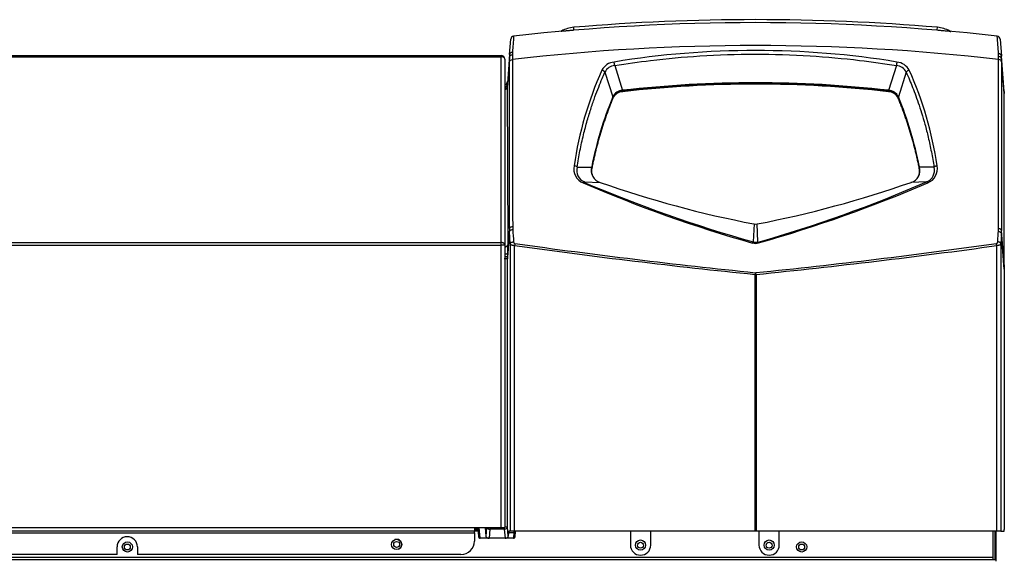
# Model space of a CAD drawing. Extents: x -34 to 105, y -18 to 49.
# Drawn here: x -11 to 8, y -1 to 9 of the extents above; entities that cross this region are included whole.
import ezdxf

# ---------------------------------------------------------------- set-up
doc = ezdxf.new("R2010")
doc.units = 0
doc.header["$MEASUREMENT"] = 0
for name, color, linetype in [('DEFAULT', 7, 'CONTINUOUS'), ('JKD6583', 7, 'CONTINUOUS'), ('JKD6588', 7, 'CONTINUOUS'), ('JKD6870', 7, 'CONTINUOUS'), ('JKD6981', 7, 'CONTINUOUS'), ('JKD6992', 7, 'CONTINUOUS'), ('JKD6997', 7, 'CONTINUOUS'), ('MSC2210', 7, 'CONTINUOUS')]:
    doc.layers.add(name, color=color, linetype=linetype)

# ---------------------------------------------------------------- blocks, each defined once
blk = doc.blocks.new('SE')
at = {"layer": 'JKD6583', "color": 7, "linetype": 'CONTINUOUS'}
blk.add_line((-2.212, -0.916), (-2.276, -0.916), dxfattribs=at)
for centre, radius in [((-8.689, -1.229), 0.0545), ((-3.714, -1.182), 0.0545), ((0.792, -1.194), 0.094), ((3.167, -1.194), 0.094), ((3.768, -1.229), 0.0545)]:
    blk.add_circle(centre, radius, dxfattribs=at)
at = {"layer": 'JKD6588', "color": 7, "linetype": 'CONTINUOUS'}
blk.add_line((-2.214, -0.9), (-2.276, -0.9), dxfattribs=at)
at = {"layer": 'JKD6870', "color": 7, "linetype": 'CONTINUOUS'}
for centre in [(0.791, -1.198), (3.166, -1.198)]:
    blk.add_circle(centre, 0.0545, dxfattribs=at)
at = {"layer": 'JKD6981', "color": 7, "linetype": 'CONTINUOUS'}
for p, q in [((7.301, -0.937), (7.301, -1.458)), ((7.337, -0.937), (7.337, -1.458))]:
    blk.add_line(p, q, dxfattribs=at)
at = {"layer": 'JKD6992', "color": 7, "linetype": 'CONTINUOUS'}
for p, q in [((-33.593, 7.849), (-1.782, 7.849)), ((-33.593, 7.829), (-1.782, 7.829)), ((-1.782, 7.829), (-1.782, 7.849)), ((-1.782, 4.396), (-1.782, 7.829)), ((-1.714, 7.781), (-1.714, 7.78)), ((-1.714, 7.78), (-1.714, 4.348)), ((-33.593, 4.396), (-1.782, 4.396)), ((-1.782, 4.348), (-1.782, 4.396)), ((-33.593, 4.348), (-1.782, 4.348)), ((-1.782, -0.869), (-1.782, 4.348)), ((-1.714, 4.347), (-1.714, 4.348)), ((-1.714, 4.347), (-1.714, -0.869)), ((-33.593, -0.869), (-2.276, -0.869)), ((-2.276, -0.869), (-1.782, -0.869)), ((-2.276, -0.869), (-2.276, -0.937)), ((-1.782, -0.869), (-1.714, -0.869)), ((-2.276, -0.937), (-33.625, -0.937)), ((-33.574, -0.969), (-2.276, -0.969)), ((-2.276, -0.969), (-2.276, -0.937)), ((-2.276, -0.969), (-2.276, -1.12)), ((-8.878, -1.37), (-8.878, -1.229)), ((-8.502, -1.229), (-8.502, -1.37)), ((-8.878, -1.37), (-15.97, -1.37)), ((-2.526, -1.37), (-8.502, -1.37))]:
    blk.add_line(p, q, dxfattribs=at)
blk.add_circle((-3.714, -1.182), 0.094, dxfattribs=at)
for centre, radius, start, end in [((-1.782, 7.781), 0.068, 0, 90), ((-1.779, 1.741), 2.607, 88.5893, 90.0839), ((-8.69, -1.229), 0.188, 0, 180), ((-2.526, -1.12), 0.25, 270, 360)]:
    blk.add_arc(centre, radius, start, end, dxfattribs=at)
for points, knots in [([(-1.714, 7.78), (-1.714, 7.787), (-1.716, 7.793), (-1.723, 7.805), (-1.728, 7.81), (-1.741, 7.819), (-1.748, 7.823), (-1.765, 7.828), (-1.773, 7.829), (-1.782, 7.829)], [0, 0, 0, 0, 0.25, 0.25, 0.5, 0.5, 0.75, 0.75, 1, 1, 1, 1]), ([(-1.714, 4.348), (-1.714, 4.351), (-1.715, 4.358), (-1.718, 4.364), (-1.721, 4.369), (-1.725, 4.375), (-1.731, 4.38), (-1.737, 4.384), (-1.744, 4.388), (-1.752, 4.391), (-1.76, 4.393), (-1.769, 4.395), (-1.778, 4.396), (-1.782, 4.396)], [0, 0, 0, 0, 0.125, 0.25, 0.25, 0.375, 0.5, 0.5, 0.625, 0.75, 0.75, 0.875, 1, 1, 1, 1])]:
    blk.add_open_spline(points, degree=3, knots=knots, dxfattribs=at)
at = {"layer": 'JKD6997', "color": 7, "linetype": 'CONTINUOUS'}
for p, q in [((-2.276, -0.931), (-2.211, -0.931)), ((0.604, -0.937), (0.604, -1.193)), ((0.979, -1.193), (0.979, -0.937)), ((2.979, -0.937), (2.979, -1.193)), ((3.354, -1.193), (3.354, -0.937)), ((7.354, -0.937), (7.354, -1.425)), ((7.301, -1.425), (-33.574, -1.425)), ((7.354, -1.425), (7.337, -1.425)), ((7.354, -1.425), (7.354, -1.458)), ((-33.625, -1.458), (7.354, -1.458)), ((7.354, -1.458), (7.354, -1.494))]:
    blk.add_line(p, q, dxfattribs=at)
for centre in [(-8.688, -1.229), (3.768, -1.229)]:
    blk.add_circle(centre, 0.094, dxfattribs=at)
for centre, radius, start, end in [((-3.715, -1.182), 0.094, 0, 110.0666), ((-3.715, -1.182), 0.094, 290.3915, 360), ((0.792, -1.193), 0.188, 180, 360), ((3.167, -1.193), 0.188, 180, 360)]:
    blk.add_arc(centre, radius, start, end, dxfattribs=at)
at = {"layer": 'MSC2210', "color": 7, "linetype": 'CONTINUOUS'}
for p, q in [((6.272, 8.322), (6.276, 8.371)), ((-0.67, 8.302), (-0.681, 8.297)), ((-0.439, 8.322), (-0.439, 8.317)), ((6.271, 8.317), (6.272, 8.322)), ((6.514, 8.297), (6.502, 8.302)), ((6.514, 8.297), (6.526, 8.294)), ((-1.628, 7.872), (-1.607, 8.15)), ((7.435, 8.151), (7.46, 7.84)), ((-1.628, 7.872), (-1.669, 7.318)), ((-1.573, 7.917), (-1.575, 7.865)), ((-1.575, 7.865), (-1.574, 7.778)), ((7.407, 7.831), (7.405, 7.884)), ((7.407, 7.778), (7.407, 7.831)), ((7.511, 7.183), (7.46, 7.84)), ((-1.629, 7.82), (-1.67, 7.265)), ((-1.629, 7.736), (-1.629, 7.82)), ((0.315, 7.666), (0.459, 7.207)), ((5.518, 7.666), (5.373, 7.207)), ((7.511, 7.149), (7.461, 7.787)), ((7.461, 7.787), (7.461, 7.736)), ((0.133, 7.54), (0.278, 7.088)), ((5.699, 7.54), (5.554, 7.088)), ((-1.669, 7.312), (-1.67, 7.277)), ((-1.67, 7.277), (-1.67, 7.265)), ((-1.669, 7.318), (-1.669, 7.312)), ((-1.67, 7.265), (-1.661, 4.355)), ((0.459, 7.207), (0.461, 7.207)), ((0.461, 7.196), (0.46, 7.195)), ((0.461, 7.196), (0.461, 7.181)), ((5.371, 7.196), (5.371, 7.181)), ((5.373, 7.195), (5.371, 7.196)), ((5.372, 7.207), (5.373, 7.207)), ((7.511, 3.981), (7.511, 7.149)), ((0.277, 7.087), (0.278, 7.088)), ((0.281, 7.079), (0.28, 7.077)), ((0.28, 7.077), (0.28, 7.062)), ((5.552, 7.077), (5.552, 7.079)), ((5.552, 7.077), (5.552, 7.062)), ((5.554, 7.088), (5.555, 7.087)), ((-0.38, 5.789), (-0.112, 5.79)), ((-0.112, 5.79), (-0.111, 5.795)), ((-0.108, 5.785), (-0.109, 5.78)), ((-0.108, 5.785), (-0.108, 5.77)), ((5.94, 5.785), (5.94, 5.77)), ((5.941, 5.78), (5.94, 5.785)), ((5.944, 5.795), (5.945, 5.79)), ((6.212, 5.789), (5.945, 5.79)), ((-0.244, 5.516), (0.043, 5.507)), ((0.045, 5.506), (0.043, 5.507)), ((5.789, 5.507), (5.787, 5.506)), ((6.076, 5.516), (5.789, 5.507)), ((2.889, 4.738), (2.871, 4.408)), ((2.961, 4.408), (2.944, 4.738)), ((2.948, 4.738), (2.944, 4.738)), ((-1.665, 4.091), (-1.627, 4.597)), ((-1.629, 4.654), (-1.663, 4.19)), ((-1.614, 4.369), (-1.627, 4.597)), ((-1.57, 4.691), (-1.568, 4.636)), ((7.401, 4.596), (7.402, 4.652)), ((7.46, 4.557), (7.449, 4.37)), ((7.511, 3.905), (7.46, 4.557)), ((7.511, 3.981), (7.462, 4.615)), ((-1.614, 4.369), (-1.614, -0.937)), ((7.449, 4.37), (7.449, -0.937)), ((-1.663, 4.19), (-1.665, 4.129)), ((-1.536, -0.937), (-1.536, 4.338)), ((7.372, -0.937), (7.372, 4.339)), ((-1.665, 4.091), (-1.725, 4.091)), ((-1.665, 4.129), (-1.724, 4.13)), ((-1.665, 4.129), (-1.665, 4.091)), ((-1.665, -0.857), (-1.665, 4.091)), ((2.911, 3.838), (2.922, 3.838)), ((7.511, 3.981), (7.511, 3.905)), ((7.511, 3.905), (7.511, -0.907)), ((2.907, -0.937), (2.907, 3.806)), ((2.925, 3.806), (2.907, 3.806)), ((2.925, 3.806), (2.925, -0.937)), ((-2.217, -0.869), (-2.201, -1.041)), ((-2.171, -1.067), (-2.189, -0.869)), ((-2.081, -0.869), (-2.066, -1.031)), ((-2.054, -0.869), (-2.066, -1.031)), ((-1.993, -0.899), (-2.006, -1.067)), ((-1.993, -0.869), (-1.993, -0.899)), ((-1.725, -0.899), (-1.993, -0.899)), ((-1.725, -0.869), (-1.725, -0.899)), ((-1.725, -0.899), (-1.712, -1.067)), ((-1.652, -1.031), (-1.665, -0.857)), ((-2.171, -1.067), (-2.172, -1.067)), ((-2.006, -1.067), (-2.171, -1.067)), ((-1.712, -1.067), (-2.006, -1.067)), ((-1.557, -1.067), (-1.712, -1.067)), ((-1.646, -0.964), (-1.652, -1.031)), ((-1.646, -0.964), (-1.547, -0.964)), ((-1.614, -0.937), (-1.64, -0.937)), ((-1.536, -0.937), (-1.614, -0.937)), ((-1.547, -0.964), (-1.557, -1.067)), ((-1.555, -1.067), (-1.557, -1.067)), ((2.907, -0.937), (-1.536, -0.937)), ((-1.526, -1.041), (-1.517, -0.94)), ((2.925, -0.937), (2.907, -0.937)), ((7.372, -0.937), (2.925, -0.937)), ((7.449, -0.937), (7.372, -0.937)), ((7.449, -0.937), (7.509, -0.937))]:
    blk.add_line(p, q, dxfattribs=at)
for centre, radius, start, end in [((2.916, -31.542), 40, 83.592, 96.4139), ((-0.396, 7.813), 0.56, 94.7857, 119.1727), ((2.916, -31.542), 40.055, 85.1887, 94.8113), ((-27.796, 6.044), 27.451, 4.7599, 4.8635), ((6.229, 7.813), 0.56, 60.8318, 85.2144), ((-1.545, 8.146), 0.062, 96.4135, 175.7614), ((18.626, 6.581), 20.244, 175.3934, 176.2178), ((-8.812, 6.798), 16.253, 3.8305, 4.9754), ((7.374, 8.146), 0.062, 4.4785, 83.5919), ((2.916, -31.384), 39.418, 83.4589, 96.5412), ((-0.922, 7.828), 0.707, 176.4347, 180.6499), ((2.916, -8.205), 16.148, 80.6887, 99.3113), ((6.738, 7.794), 0.723, 359.502, 3.72), ((1092.021, 7.764), 1093.596, 179.999308, 180.161034), ((0.333, 7.44), 0.291, 95.7646, 151.7137), ((0.33, 7.449), 0.217, 94.0615, 155.1004), ((-0.457, 7.562), 0.779, 7.6493, 12.4589), ((6.285, 7.565), 0.774, 167.7249, 172.5653), ((5.504, 7.451), 0.215, 24.5556, 86.2833), ((5.497, 7.436), 0.295, 28.7267, 83.7942), ((-1075.253, 7.656), 1082.66, 359.841006, 0.006411), ((6.207, 4.838), 6.715, 155.9184, 171.6408), ((5.77, 7.497), 0.0828, 99.4732, 148.1765), ((-0.378, 4.837), 6.719, 8.3634, 24.0773), ((-1.725, 7.373), 0.06, 280.2421, 355.7612), ((-2.303, 7.416), 0.64, 349.5451, 354.9195), ((2.916, -14.266), 21.613, 83.4767, 96.5233), ((2.916, -14.05), 21.387, 83.4089, 96.5911), ((2.916, -14.147), 21.469, 83.4341, 96.5659), ((0.466, 7), 0.208, 91.8572, 154.7696), ((0.472, 6.967), 0.214, 92.7215, 153.6501), ((0.473, 6.978), 0.217, 93.5502, 152.5182), ((0.281, 7.191), 0.179, 1.518, 5.3278), ((0.292, 7.194), 0.169, 0.4738, 4.5045), ((5.54, 7.194), 0.169, 175.4872, 179.5255), ((5.361, 6.967), 0.214, 26.3521, 87.2774), ((5.366, 6.998), 0.209, 25.4327, 87.935), ((5.547, 7.191), 0.174, 174.6295, 178.5368), ((5.361, 6.982), 0.214, 26.9356, 86.9905), ((23.17, 7.166), 15.659, 179.9376, 180.0624), ((6.793, 4.423), 7.039, 157.7653, 168.7633), ((6.783, 4.422), 7.024, 157.7871, 168.8127), ((0.261, 7.077), 0.0193, 1.364, 30.2267), ((0.261, 7.078), 0.0198, 0.8966, 29.3784), ((5.572, 7.078), 0.0198, 150.6224, 179.1028), ((5.572, 7.077), 0.0193, 149.7565, 178.6312), ((-0.954, 4.421), 7.028, 11.1907, 22.2105), ((-0.989, 4.414), 7.069, 11.2601, 22.2123), ((-0.163, 5.757), 0.28, 168.1866, 248.2054), ((-0.437, 5.737), 0.0772, 41.6757, 89.5104), ((-0.162, 5.727), 0.227, 164.2571, 248.7599), ((0.111, 5.728), 0.232, 164.5684, 252.868), ((0.121, 5.723), 0.237, 166.0716, 197.4119), ((0.12, 5.711), 0.235, 165.5363, 180.1523), ((-0.126, 5.78), 0.017, 1.7338, 36.6144), ((-0.125, 5.784), 0.0177, 1.381, 35.6121), ((5.721, 5.728), 0.232, 287.2432, 15.3224), ((5.711, 5.723), 0.237, 326.5483, 13.9536), ((5.958, 5.784), 0.0177, 144.4219, 178.5772), ((5.712, 5.711), 0.235, 359.8458, 14.4623), ((5.958, 5.78), 0.017, 143.3836, 178.269), ((5.994, 5.727), 0.227, 291.2771, 15.7088), ((5.996, 5.757), 0.279, 291.7763, 11.8317), ((9.86, 29.049), 25.637, 246.7321, 254.1537), ((9.923, 29.381), 25.95, 246.9251, 254.2303), ((6.676, 24.408), 20.031, 250.6674, 259.0962), ((-0.869, 24.491), 20.118, 280.9373, 289.3226), ((-4.204, 29.274), 25.887, 286.0748, 293.3978), ((-4.028, 29.049), 25.636, 285.8462, 293.2679), ((2.917, 4.867), 0.132, 257.2204, 281.8548), ((-0.708, 4.649), 0.921, 179.7039, 183.2295), ((6.468, 4.61), 0.994, 356.9173, 0.2635), ((14.979, 121.897), 118.674, 262.00352, 264.16309), ((2.952, 4.354), 0.0981, 146.228, 160.1797), ((2.916, 4.586), 0.207, 254.2772, 285.7231), ((2.916, 4.555), 0.153, 252.8447, 287.1455), ((-9.154, 121.97), 118.747, 275.83675, 277.99654), ((2.883, 4.355), 0.0948, 19.9494, 34.379), ((-7.039, 4.336), 5.378, 358.4449, 0.1983), ((15.287, 125.862), 122.682, 262.1184, 264.20834), ((-9.461, 125.926), 122.747, 275.79138, 277.88173), ((-1.695, 3.675), 4.532, 269.7566, 270.3783)]:
    blk.add_arc(centre, radius, start, end, dxfattribs=at)
for points, knots in [([(-0.67, 8.302), (-0.67, 8.302), (-0.656, 8.303), (-0.61, 8.307), (-0.568, 8.311), (-0.544, 8.313), (-0.519, 8.315), (-0.493, 8.317), (-0.467, 8.319), (-0.448, 8.321), (-0.439, 8.322)], [0.4997272, 0.4997272, 0.4997272, 0.4997272, 0.6288762, 0.7761208, 0.8134633, 0.8507852, 0.8881066, 0.9254121, 0.9626872, 1, 1, 1, 1]), ([(6.272, 8.322), (6.284, 8.321), (6.308, 8.318), (6.369, 8.313), (6.447, 8.307), (6.495, 8.302), (6.502, 8.302), (6.502, 8.302)], [0, 0, 0, 0, 0.0500978, 0.0999202, 0.2577614, 0.4157783, 0.4992827, 0.4992827, 0.4992827, 0.4992827]), ([(-1.629, 7.82), (-1.628, 7.831), (-1.622, 7.842), (-1.603, 7.858), (-1.589, 7.864), (-1.575, 7.865)], [0, 0, 0, 0, 0.5, 0.5, 1, 1, 1, 1]), ([(-1.628, 7.872), (-1.627, 7.883), (-1.621, 7.894), (-1.601, 7.911), (-1.588, 7.916), (-1.573, 7.917)], [0, 0, 0, 0, 0.5, 0.5, 1, 1, 1, 1]), ([(0.315, 7.666), (0.535, 7.701), (1.057, 7.775), (1.921, 7.854), (2.905, 7.886), (3.891, 7.855), (4.763, 7.777), (5.292, 7.702), (5.518, 7.666)], [0, 0, 0, 0, 0.127993, 0.302918, 0.497806, 0.692951, 0.868651, 1, 1, 1, 1]), ([(7.46, 7.84), (7.459, 7.852), (7.453, 7.862), (7.433, 7.878), (7.42, 7.883), (7.405, 7.884)], [0, 0, 0, 0, 0.5, 0.5, 1, 1, 1, 1]), ([(7.461, 7.787), (7.46, 7.798), (7.454, 7.809), (7.435, 7.824), (7.421, 7.83), (7.407, 7.831)], [0, 0, 0, 0, 0.5, 0.5, 1, 1, 1, 1]), ([(-1.629, 7.736), (-1.628, 7.746), (-1.622, 7.756), (-1.602, 7.771), (-1.589, 7.776), (-1.574, 7.778)], [0, 0, 0, 0, 0.5, 0.5, 1, 1, 1, 1]), ([(-1.629, 4.654), (-1.629, 5.193), (-1.629, 5.719), (-1.629, 6.747), (-1.629, 7.248), (-1.629, 7.736)], [0, 0, 0, 0, 0.5, 0.5, 1, 1, 1, 1]), ([(7.461, 7.736), (7.46, 7.746), (7.454, 7.756), (7.435, 7.771), (7.421, 7.776), (7.407, 7.778)], [0, 0, 0, 0, 0.5, 0.5, 1, 1, 1, 1]), ([(7.461, 7.736), (7.461, 7.242), (7.461, 6.735), (7.461, 5.694), (7.461, 5.161), (7.462, 4.615)], [0, 0, 0, 0, 0.5, 0.5, 1, 1, 1, 1]), ([(-0.38, 5.789), (-0.364, 5.889), (-0.33, 6.09), (-0.266, 6.377), (-0.196, 6.642), (-0.124, 6.876), (-0.054, 7.082), (0.015, 7.262), (0.077, 7.412), (0.116, 7.502), (0.133, 7.54)], [0, 0, 0, 0, 0.164867, 0.330796, 0.479963, 0.613446, 0.732335, 0.837731, 0.930753, 1, 1, 1, 1]), ([(5.699, 7.54), (5.715, 7.506), (5.75, 7.425), (5.805, 7.294), (5.864, 7.141), (5.924, 6.972), (5.986, 6.783), (6.048, 6.571), (6.109, 6.332), (6.166, 6.068), (6.198, 5.883), (6.212, 5.789)], [0, 0, 0, 0, 0.061949, 0.145343, 0.234863, 0.332544, 0.440414, 0.560492, 0.694792, 0.845316, 1, 1, 1, 1]), ([(-1.714, 7.273), (-1.714, 7.273), (-1.712, 7.274), (-1.709, 7.275), (-1.704, 7.276), (-1.7, 7.278), (-1.695, 7.28), (-1.691, 7.282), (-1.687, 7.285), (-1.684, 7.288), (-1.681, 7.291), (-1.678, 7.295), (-1.675, 7.298), (-1.673, 7.302), (-1.671, 7.306), (-1.67, 7.31), (-1.669, 7.314), (-1.669, 7.317), (-1.669, 7.318)], [0.1609563, 0.1609563, 0.1609563, 0.1609563, 0.1664955, 0.2221157, 0.277734, 0.3333331, 0.3889073, 0.4444598, 0.4999997, 0.5555397, 0.6110921, 0.6666664, 0.7222656, 0.7778839, 0.8335041, 0.889096, 0.9446146, 1, 1, 1, 1]), ([(-1.67, 7.277), (-1.67, 7.275), (-1.67, 7.273), (-1.671, 7.27), (-1.673, 7.266), (-1.675, 7.262), (-1.677, 7.259), (-1.68, 7.255), (-1.683, 7.252), (-1.687, 7.249), (-1.692, 7.246), (-1.697, 7.243), (-1.703, 7.241), (-1.709, 7.239), (-1.713, 7.238), (-1.714, 7.238)], [0, 0, 0, 0, 0.0533973, 0.1086907, 0.1658802, 0.2249657, 0.2859469, 0.3488238, 0.4135963, 0.4802643, 0.5488275, 0.6192859, 0.6916393, 0.7658875, 0.8258665, 0.8258665, 0.8258665, 0.8258665]), ([(-1.714, 7.226), (-1.713, 7.226), (-1.711, 7.227), (-1.707, 7.228), (-1.703, 7.229), (-1.699, 7.231), (-1.695, 7.233), (-1.692, 7.234), (-1.689, 7.236), (-1.686, 7.238), (-1.684, 7.24), (-1.681, 7.242), (-1.679, 7.244), (-1.678, 7.247), (-1.676, 7.249), (-1.675, 7.251), (-1.673, 7.253), (-1.673, 7.255), (-1.672, 7.257), (-1.671, 7.259), (-1.671, 7.261), (-1.67, 7.263), (-1.67, 7.264), (-1.67, 7.265)], [0.1747632, 0.1747632, 0.1747632, 0.1747632, 0.2125155, 0.2627794, 0.3118972, 0.3598689, 0.4066944, 0.4523737, 0.4969068, 0.5402937, 0.5825342, 0.6236285, 0.6635764, 0.7023779, 0.740033, 0.7765416, 0.8119038, 0.8461195, 0.8791887, 0.9111114, 0.9418875, 0.9715171, 1, 1, 1, 1]), ([(6.076, 5.516), (6.077, 5.516), (6.078, 5.516), (6.08, 5.515), (6.082, 5.514), (6.085, 5.513), (6.087, 5.511), (6.089, 5.509), (6.092, 5.507), (6.094, 5.504), (6.097, 5.501), (6.098, 5.499), (6.099, 5.498)], [0, 0, 0, 0, 0.099934, 0.199947, 0.299986, 0.400018, 0.500027, 0.600015, 0.69999, 0.79997, 0.899969, 1, 1, 1, 1]), ([(-1.629, 4.654), (-1.629, 4.658), (-1.627, 4.663), (-1.621, 4.672), (-1.616, 4.676), (-1.605, 4.683), (-1.599, 4.686), (-1.585, 4.689), (-1.577, 4.691), (-1.57, 4.691)], [0, 0, 0, 0, 0.25, 0.25, 0.5, 0.5, 0.75, 0.75, 1, 1, 1, 1]), ([(-1.627, 4.597), (-1.627, 4.602), (-1.625, 4.607), (-1.619, 4.616), (-1.615, 4.62), (-1.604, 4.627), (-1.597, 4.63), (-1.583, 4.634), (-1.576, 4.636), (-1.568, 4.636)], [0, 0, 0, 0, 0.25, 0.25, 0.5, 0.5, 0.75, 0.75, 1, 1, 1, 1]), ([(7.39, 4.408), (7.392, 4.441), (7.393, 4.473), (7.395, 4.505), (7.397, 4.535), (7.399, 4.566), (7.401, 4.596)], [0, 0, 0, 0, 0.512817, 0.512817, 0.512817, 1, 1, 1, 1]), ([(7.46, 4.557), (7.46, 4.562), (7.458, 4.567), (7.452, 4.576), (7.447, 4.58), (7.436, 4.587), (7.43, 4.59), (7.416, 4.594), (7.408, 4.596), (7.401, 4.596)], [0, 0, 0, 0, 0.25, 0.25, 0.5, 0.5, 0.75, 0.75, 1, 1, 1, 1]), ([(7.462, 4.615), (7.461, 4.62), (7.459, 4.625), (7.453, 4.633), (7.449, 4.637), (7.438, 4.644), (7.432, 4.647), (7.418, 4.651), (7.41, 4.652), (7.402, 4.652)], [0, 0, 0, 0, 0.25, 0.25, 0.5, 0.5, 0.75, 0.75, 1, 1, 1, 1]), ([(-1.614, 4.369), (-1.613, 4.374), (-1.611, 4.379), (-1.605, 4.388), (-1.601, 4.392), (-1.59, 4.399), (-1.583, 4.402), (-1.569, 4.406), (-1.562, 4.407), (-1.554, 4.408)], [0, 0, 0, 0, 0.25, 0.25, 0.5, 0.5, 0.75, 0.75, 1, 1, 1, 1]), ([(-1.536, 4.338), (-1.546, 4.339), (-1.557, 4.34), (-1.571, 4.342), (-1.575, 4.343), (-1.583, 4.346), (-1.587, 4.347), (-1.594, 4.35), (-1.597, 4.351), (-1.602, 4.355), (-1.605, 4.356), (-1.611, 4.362), (-1.613, 4.365), (-1.614, 4.369)], [0, 0, 0, 0, 0.25, 0.25, 0.375, 0.375, 0.5, 0.5, 0.625, 0.625, 0.75, 0.75, 1, 1, 1, 1]), ([(-1.554, 4.408), (-1.554, 4.405), (-1.553, 4.401), (-1.551, 4.395), (-1.55, 4.392), (-1.546, 4.386), (-1.544, 4.383), (-1.538, 4.379), (-1.534, 4.377), (-1.53, 4.377)], [0, 0, 0, 0, 0.25, 0.25, 0.5, 0.5, 0.75, 0.75, 1, 1, 1, 1]), ([(7.365, 4.377), (7.369, 4.378), (7.373, 4.379), (7.379, 4.384), (7.382, 4.387), (7.385, 4.392), (7.387, 4.396), (7.389, 4.402), (7.389, 4.405), (7.39, 4.408)], [0, 0, 0, 0, 0.25, 0.25, 0.5, 0.5, 0.75, 0.75, 1, 1, 1, 1]), ([(7.449, 4.37), (7.449, 4.366), (7.446, 4.362), (7.439, 4.355), (7.433, 4.352), (7.423, 4.347), (7.419, 4.346), (7.411, 4.344), (7.406, 4.343), (7.397, 4.341), (7.392, 4.34), (7.382, 4.339), (7.377, 4.339), (7.372, 4.339)], [0, 0, 0, 0, 0.25, 0.25, 0.5, 0.5, 0.625, 0.625, 0.75, 0.75, 0.875, 0.875, 1, 1, 1, 1]), ([(-1.663, 4.19), (-1.663, 4.19), (-1.664, 4.189), (-1.665, 4.188), (-1.666, 4.187), (-1.668, 4.186), (-1.67, 4.186), (-1.672, 4.185), (-1.675, 4.184), (-1.678, 4.183), (-1.682, 4.183), (-1.686, 4.182), (-1.69, 4.182), (-1.694, 4.181), (-1.699, 4.181), (-1.703, 4.181), (-1.706, 4.181), (-1.707, 4.181)], [0, 0, 0, 0, 0.0553779, 0.1108946, 0.1664879, 0.2221107, 0.2777316, 0.3333325, 0.3889074, 0.4444596, 0.4999987, 0.5555379, 0.6110901, 0.6666652, 0.7222664, 0.7778875, 0.8192808, 0.8192808, 0.8192808, 0.8192808]), ([(-1.547, -0.964), (-1.547, -0.963), (-1.547, -0.96), (-1.546, -0.956), (-1.546, -0.953), (-1.545, -0.95), (-1.544, -0.947), (-1.544, -0.944), (-1.543, -0.941), (-1.542, -0.938), (-1.541, -0.937), (-1.54, -0.937)], [0, 0, 0, 0, 0.076122, 0.155133, 0.237032, 0.321821, 0.409499, 0.500068, 0.629875, 0.796528, 1, 1, 1, 1])]:
    blk.add_open_spline(points, degree=3, knots=knots, dxfattribs=at)
for points, weights, degree in [([(0.133, 7.54), (0.123, 7.559), (0.102, 7.574), (0.076, 7.578)], [1.1020986988, 0.96596689212, 0.9659671004, 1.10209932364], 3), ([(0.28, 7.062), (0.021, 6.427), (-0.108, 5.77)], [1, 0.997245943253, 1], 2), ([(5.94, 5.77), (5.811, 6.427), (5.552, 7.062)], [1, 0.997247692724, 1], 2), ([(6.212, 5.789), (6.223, 5.804), (6.245, 5.813), (6.269, 5.815)], [1.10209897975, 0.974365987774, 0.966485201564, 1.07845662112], 3), ([(-0.244, 5.516), (-0.25, 5.516), (-0.258, 5.509), (-0.267, 5.498)], [1.04305473272, 0.985648173069, 0.985648422428, 1.0430554808], 3), ([(-1.53, 4.377), (-1.533, 4.36), (-1.536, 4.338)], [1, 0.943000175695, 1], 2), ([(7.372, 4.339), (7.369, 4.36), (7.365, 4.377)], [1, 0.942977476747, 1], 2), ([(7.449, 4.37), (7.446, 4.405), (7.39, 4.408)], [1, 0.737001996156, 1], 2), ([(-1.721, 4.314), (-1.688, 4.314), (-1.663, 4.331), (-1.661, 4.355)], [1.15916886299, 0.946943712337, 0.946943712337, 1.15916886299], 3), ([(2.911, 3.838), (2.909, 3.823), (2.907, 3.806)], [1, 0.961346640984, 1], 2), ([(2.925, 3.806), (2.924, 3.823), (2.922, 3.838)], [1, 0.961346640983, 1], 2), ([(-2.049, -0.869), (-2.035, -0.898), (-1.993, -0.899)], [1, 0.819108649019, 1], 2), ([(-1.725, -0.899), (-1.668, -0.897), (-1.665, -0.857)], [1, 0.725349715909, 1], 2), ([(7.509, -0.937), (7.511, -0.937), (7.511, -0.907)], [1, 0.707106781187, 1], 2), ([(-2.201, -1.037), (-2.202, -1.067), (-2.172, -1.067)], [1, 0.707106781178, 1], 2), ([(-2.066, -1.031), (-2.063, -1.067), (-2.006, -1.067)], [1, 0.725350143639, 1], 2), ([(-1.712, -1.067), (-1.655, -1.067), (-1.652, -1.031)], [1, 0.725350107874, 1], 2), ([(-1.64, -0.937), (-1.643, -0.937), (-1.646, -0.964)], [1, 0.942641491092, 1], 2), ([(-1.555, -1.067), (-1.525, -1.067), (-1.526, -1.037)], [1, 0.707106781179, 1], 2), ([(-1.547, -0.964), (-1.529, -0.965), (-1.516, -0.955), (-1.517, -0.941)], [1.18310873402, 0.938963188429, 0.938963755328, 1.18311043472], 3)]:
    blk.add_rational_spline(points, weights, degree=degree, dxfattribs=at)
blk.add_open_spline([(-1.568, 4.636), (-1.564, 4.56), (-1.559, 4.484), (-1.554, 4.408)], degree=3, dxfattribs=at)

msp = doc.modelspace()

# ---------------------------------------------------------------- block references
at = {"layer": 'DEFAULT'}
msp.add_blockref('SE', (0, 0), dxfattribs=at)

doc.saveas('drawing.dxf')
